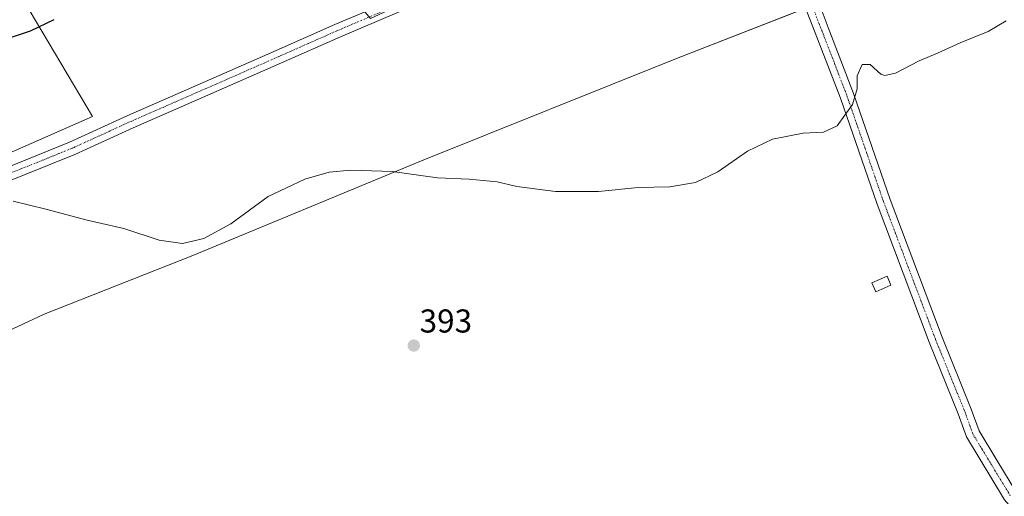
# Model space of a CAD drawing. Units: metres. Extents: x 556486 to 559932, y 4703216 to 4705557.
# Drawn here: x 556995 to 557293, y 4703899 to 4704043 of the extents above; entities that cross this region are included whole.
import ezdxf
from ezdxf.enums import TextEntityAlignment as Align

# ---------------------------------------------------------------- set-up
doc = ezdxf.new("R2010")
doc.units = ezdxf.units.M
doc.header["$MEASUREMENT"] = 0
doc.linetypes.add('TRAZO_Y_PUNTO', pattern=[1, 0.5, -0.25, 0, -0.25])
for name, color, linetype, lineweight in [('Camino', 19, 'Continuous', 0), ('Camino Cxs', 19, 'Continuous', 0), ('Camino eje', 39, 'TRAZO_Y_PUNTO', 13), ('Carátula', 7, 'Continuous', 5), ('Cultivos herbáceos CxS', 92, 'Continuous', 0), ('Cultivos leñosos', 92, 'Continuous', 0), ('Cultivos leñosos CxS', 92, 'Continuous', 0), ('Curva de nivel maestra', 36, 'Continuous', 30), ('Curva de nivel normal', 36, 'Continuous', 0), ('Edificación ligera', 1, 'Continuous', 0), ('Edificación ligera Cxs', 1, 'Continuous', 0), ('Pista no pavimentada', 254, 'Continuous', 13), ('Pista no pavimentada Cxs', 254, 'Continuous', 0), ('Pista pavimentada eje', 135, 'TRAZO_Y_PUNTO', 0), ('Punto de cota en terreno', 7, 'Continuous', 0), ('Rótulo de punto de cota en terreno', 19, 'Continuous', 0)]:
    doc.layers.add(name, color=color, linetype=linetype, lineweight=lineweight)
doc.styles.add('Arial', font='txt', dxfattribs={"height": 0.2})

# ---------------------------------------------------------------- blocks, each defined once
blk = doc.blocks.new('*U160')
at = {"layer": 'Curva de nivel normal', "color": 36, "linetype": 'Continuous', "lineweight": 0}
blk.add_polyline3d([(556992.98, 4703988.09, 395), (557002.85, 4703985.7, 395), (557015.39, 4703982.33, 395), (557026.51, 4703979.86, 395), (557037.22, 4703976.28, 395), (557044.26, 4703975.29, 395), (557050.72, 4703976.74, 395), (557058.93, 4703981.19, 395), (557070.22, 4703989.5, 395), (557081.38, 4703994.74, 395), (557088.78, 4703996.86, 395), (557095.31, 4703997.53, 395), (557107.83, 4703997.04, 395), (557121.6, 4703995.15, 395), (557131.19, 4703994.74, 395), (557139.69, 4703993.93, 395), (557145.6, 4703992.58, 395), (557157.36, 4703990.98, 395), (557170.35, 4703990.99, 395), (557182.4, 4703992.27, 395), (557192, 4703992.45, 395), (557199.79, 4703993.76, 395), (557206.47, 4703997.02, 395), (557215.46, 4704003.25, 395), (557223.08, 4704006.88, 395), (557232.4, 4704008.75, 395), (557238.56, 4704009.01, 395), (557242.68, 4704010.89, 395), (557247.34, 4704017.35, 395), (557248.68, 4704022.1, 395), (557248.68, 4704026.12, 395), (557250.26, 4704029.54, 395), (557252.62, 4704029.51, 395), (557255.92, 4704026.58, 395), (557257.13, 4704026.15, 395), (557260.34, 4704026.92, 395), (557267.51, 4704030.65, 395), (557273.06, 4704032.94, 395), (557279.96, 4704036.05, 395), (557288.47, 4704039.48, 395), (557293.86, 4704042.73, 395)], dxfattribs=at)
blk = doc.blocks.new('5PATER')
at = {"layer": 'Carátula', "linetype": 'Continuous', "lineweight": 5}
h = blk.add_hatch(color=250, dxfattribs=at)
edge = h.paths.add_edge_path()
edge.add_ellipse((0, 0.01), major_axis=(-1.33, -1.34), ratio=0.999422, start_angle=0, end_angle=360)

msp = doc.modelspace()

# ---------------------------------------------------------------- linework, layer by layer
at = {"layer": 'Camino', "color": 19, "linetype": 'Continuous', "lineweight": 0}
for points in [[(556987.79, 4703997.03, 395.56), (557010.09, 4704006.02, 396.82), (557027.68, 4704014.07, 397.45), (557047.09, 4704022.56, 397.69), (557072.67, 4704033.8, 398.19), (557090.47, 4704041.67, 398.75), (557147.17, 4704065.58, 400.37), (557179.55, 4704079.54, 400.52), (557193.43, 4704085.94, 400.1), (557202.34, 4704090.46, 399.48), (557203.46, 4704091.64, 399.41), (557204.29, 4704093.08, 399.35)], [(557209.07, 4704087.56, 399.1), (557204.31, 4704086.17, 399.39), (557198.81, 4704083.86, 399.67), (557184.68, 4704077.09, 400.03), (557170.7, 4704071.66, 400.25), (557127.06, 4704052.86, 399.44), (557092.13, 4704037.92, 398.45), (557074.32, 4704030.06, 397.65), (557048.73, 4704018.81, 397.36), (557029.35, 4704010.34, 396.89), (557011.71, 4704002.26, 396.48), (556989.33, 4703993.24, 395.26)]]:
    msp.add_polyline3d(points, dxfattribs=at)
at = {"layer": 'Camino Cxs', "color": 19, "linetype": 'Continuous', "lineweight": 0}
for points in [[(556987.79, 4703997.03, 395.56), (557010.09, 4704006.02, 396.82), (557027.68, 4704014.07, 397.45), (557047.09, 4704022.56, 397.69), (557072.67, 4704033.8, 398.19), (557090.47, 4704041.67, 398.75), (557147.17, 4704065.58, 400.37)], [(557127.06, 4704052.86, 399.44), (557092.13, 4704037.92, 398.45), (557074.32, 4704030.06, 397.65), (557048.73, 4704018.81, 397.36), (557029.35, 4704010.34, 396.89), (557011.71, 4704002.26, 396.48), (556989.33, 4703993.24, 395.26)]]:
    msp.add_polyline3d(points, dxfattribs=at)
at = {"layer": 'Camino eje', "color": 39, "linetype": 'TRAZO_Y_PUNTO', "lineweight": 13}
msp.add_polyline3d([(557208.2, 4704091.56, 399.24), (557200.58, 4704087.16, 399.59), (557196.12, 4704084.9, 399.88), (557189.06, 4704081.52, 400.06), (557182.12, 4704078.32, 400.39), (557175.13, 4704075.6, 400.28), (557148.03, 4704063.92, 400.29), (557140.94, 4704060.93, 399.93), (557130.03, 4704056.23, 399.59), (557108.77, 4704047.27, 399.02), (557091.3, 4704039.8, 398.69), (557082.4, 4704035.87, 398.31), (557073.5, 4704031.93, 397.97), (557060.71, 4704026.31, 397.69), (557047.91, 4704020.69, 397.57), (557038.22, 4704016.45, 397.42), (557028.52, 4704012.21, 397.21), (557019.72, 4704008.18, 397.07), (557010.9, 4704004.14, 396.69), (556988.56, 4703995.14, 395.43)], dxfattribs=at)
at = {"layer": 'Cultivos herbáceos CxS', "color": 92, "linetype": 'Continuous', "lineweight": 0}
for points in [[(556988.22, 4704001.1, 396.2), (557017.01, 4704013.71, 397.86), (556982.4, 4704072, 402.95), (557043.49, 4704111.53, 405.59), (557101.3, 4704043.44, 398.93), (557180.49, 4704079.88, 400.53), (557184.81, 4704086.17, 400.73), (557184.81, 4704086.17, 400.73), (557186.64, 4704083.98, 400.3), (557209.31, 4704097.11, 399.28), (557225.31, 4704081.89, 398.11), (557228.91, 4704067.77, 397.47), (557235.04, 4704047.3, 396.4), (557193.49, 4704031.09, 397.23), (557117.43, 4704000.67, 395.33), (557047.45, 4703971.59, 394.65), (557002.42, 4703953.85, 392.65), (556983.32, 4703944.98, 392.35)], [(557209.31, 4704097.11, 399.28), (557225.31, 4704081.89, 398.11), (557228.67, 4704068.69, 397.51), (557228.91, 4704067.77, 397.47), (557234.59, 4704048.8, 396.48), (557235.04, 4704047.3, 396.4), (557233.09, 4704046.54, 396.47), (557193.49, 4704031.09, 397.23), (557117.43, 4704000.67, 395.33), (557047.45, 4703971.59, 394.65), (557002.42, 4703953.85, 392.65), (556983.32, 4703944.98, 392.35), (556950.45, 4703913.62, 391.66)], [(556885.22, 4703943.94, 396.72), (556919, 4703969.72, 396.18), (556922.88, 4703974.25, 396.01), (556969.14, 4703993.33, 395.3), (556988.22, 4704001.1, 396.2), (557017.01, 4704013.71, 397.86), (556982.39, 4704072, 402.95)]]:
    msp.add_polyline3d(points, dxfattribs=at)
at = {"layer": 'Cultivos leñosos', "color": 92, "linetype": 'Continuous', "lineweight": 0}
for points in [[(557209.31, 4704097.11, 399.28), (557225.31, 4704081.89, 398.11), (557228.67, 4704068.69, 397.51), (557228.91, 4704067.77, 397.47), (557234.59, 4704048.8, 396.48), (557235.04, 4704047.3, 396.4), (557233.09, 4704046.54, 396.47), (557193.49, 4704031.09, 397.23), (557117.43, 4704000.67, 395.33), (557047.45, 4703971.59, 394.65), (557002.42, 4703953.85, 392.65), (556983.32, 4703944.98, 392.35), (556950.45, 4703913.62, 391.66)], [(556885.22, 4703943.94, 396.72), (556919, 4703969.72, 396.18), (556922.88, 4703974.25, 396.01), (556969.14, 4703993.33, 395.3), (556988.22, 4704001.1, 396.2), (557017.01, 4704013.71, 397.86), (556982.39, 4704072, 402.95)]]:
    msp.add_polyline3d(points, dxfattribs=at)
at = {"layer": 'Cultivos leñosos CxS', "color": 92, "linetype": 'Continuous', "lineweight": 0}
msp.add_polyline3d([(556920.49, 4703885.04, 391.89), (556950.45, 4703913.62, 391.66), (556983.32, 4703944.98, 392.35), (557002.42, 4703953.85, 392.65), (557047.45, 4703971.59, 394.65), (557117.43, 4704000.67, 395.33), (557193.49, 4704031.09, 397.23), (557235.04, 4704047.3, 396.4), (557228.91, 4704067.77, 397.47), (557225.31, 4704081.89, 398.11), (557209.31, 4704097.11, 399.28), (557193.8, 4704113.81, 400.42), (557186.64, 4704131.71, 400.71), (557184.26, 4704150.81, 400.84), (557183.06, 4704181.83, 402.19), (557240.34, 4704234.33, 401.34), (557278.53, 4704262.97, 398.88), (557305.97, 4704280.87, 397.31)], dxfattribs=at)
msp.add_polyline3d([(556885.22, 4703943.94, 396.72), (556884.41, 4703944.98, 396.8), (556860.36, 4703976.83, 399.5), (556945.6, 4704048.19, 400.88), (556982.4, 4704072, 402.95), (557017.01, 4704013.71, 397.86), (556988.22, 4704001.1, 396.2), (556969.14, 4703993.33, 395.3), (556922.88, 4703974.25, 396.01), (556919, 4703969.72, 396.18), (556885.22, 4703943.94, 396.72)], close=True, dxfattribs=at)
at = {"layer": 'Curva de nivel maestra', "color": 36, "linetype": 'Continuous', "lineweight": 30}
msp.add_polyline3d([(556991.26, 4704037.36, 400), (556998.27, 4704039.7, 400), (557005.39, 4704043.16, 400)], dxfattribs=at)
at = {"layer": 'Edificación ligera', "color": 1, "linetype": 'Continuous', "lineweight": 0}
msp.add_polyline3d([(557258.98, 4703962.64, 395.71), (557254.4, 4703960.63, 395.87), (557253.2, 4703963.35, 395.03), (557257.77, 4703965.37, 394.43), (557258.98, 4703962.64, 395.71)], dxfattribs=at)
at = {"layer": 'Edificación ligera Cxs', "color": 1, "linetype": 'Continuous', "lineweight": 0}
msp.add_polyline3d([(557258.98, 4703962.64, 395.71), (557254.4, 4703960.63, 395.87), (557253.2, 4703963.35, 395.03), (557257.77, 4703965.37, 394.43), (557258.98, 4703962.64, 395.71)], close=True, dxfattribs=at)
at = {"layer": 'Pista no pavimentada', "color": 254, "linetype": 'Continuous', "lineweight": 13}
for points in [[(557403.24, 4703773.71, 391.09), (557402.63, 4703774.82, 391.11), (557400.78, 4703777.3, 391.21), (557369.16, 4703812.39, 391.49), (557322.72, 4703863.86, 392.01), (557318.58, 4703868.53, 392.12), (557311.72, 4703876.28, 392.21), (557303.16, 4703886.33, 392.44), (557293.42, 4703897.61, 392.6), (557281.82, 4703916.73, 392.9), (557279.37, 4703923.61, 393.01), (557270.53, 4703945.4, 393.29), (557254.74, 4703987.22, 394.14), (557243.65, 4704019.3, 395.15), (557236.05, 4704039.09, 395.94), (557232.74, 4704047.43, 396.51), (557228.7, 4704058.38, 397.12), (557224.82, 4704067.66, 397.63), (557217.9, 4704077.26, 398.19), (557209.07, 4704087.56, 399.1)], [(557233.93, 4704057.02, 396.82), (557239.93, 4704040.72, 395.95), (557247.61, 4704020.75, 394.98), (557258.7, 4703988.65, 394), (557274.45, 4703946.93, 393.27), (557283.31, 4703925.11, 393.02), (557285.65, 4703918.54, 392.93), (557291.05, 4703909.63, 392.76), (557296.84, 4703900.09, 392.58)]]:
    msp.add_polyline3d(points, dxfattribs=at)
at = {"layer": 'Pista no pavimentada Cxs', "color": 254, "linetype": 'Continuous', "lineweight": 0}
for points in [[(557233.93, 4704057.02, 396.82), (557239.93, 4704040.72, 395.95), (557247.61, 4704020.75, 394.98), (557258.7, 4703988.65, 394), (557274.45, 4703946.93, 393.27), (557283.31, 4703925.11, 393.02), (557285.65, 4703918.54, 392.93), (557291.05, 4703909.63, 392.76), (557296.84, 4703900.09, 392.58)], [(557293.42, 4703897.61, 392.6), (557281.82, 4703916.73, 392.9), (557279.37, 4703923.61, 393.01), (557270.53, 4703945.4, 393.29), (557254.74, 4703987.22, 394.14), (557243.65, 4704019.3, 395.15), (557236.05, 4704039.09, 395.94), (557232.74, 4704047.43, 396.51)]]:
    msp.add_polyline3d(points, dxfattribs=at)
at = {"layer": 'Pista pavimentada eje', "color": 135, "linetype": 'TRAZO_Y_PUNTO', "lineweight": 0}
msp.add_polyline3d([(557208.2, 4704091.56, 399.24), (557212.06, 4704087.4, 398.85), (557215.92, 4704082.66, 398.52), (557220.6, 4704077.58, 398.14), (557224.06, 4704072.78, 397.85), (557227.56, 4704066.78, 397.49), (557229.5, 4704062.14, 397.28), (557231.32, 4704057.7, 396.94), (557233.34, 4704052.23, 396.63), (557236.34, 4704044.08, 396.17), (557237.99, 4704039.91, 395.93), (557241.83, 4704029.92, 395.45), (557245.63, 4704020.03, 395.08), (557251.18, 4704003.98, 394.55), (557256.72, 4703987.94, 394.09), (557272.49, 4703946.17, 393.3), (557276.91, 4703935.27, 393.17), (557281.34, 4703924.36, 393.06), (557283.74, 4703917.64, 392.93), (557286.55, 4703913, 392.9), (557289.25, 4703908.54, 392.77), (557295.13, 4703898.85, 392.62)], dxfattribs=at)

# ---------------------------------------------------------------- block references
at = {"layer": 'Curva de nivel normal', "color": 36, "linetype": 'Continuous', "lineweight": 0}
msp.add_blockref('*U160', (0, 0), dxfattribs=at)
at = {"layer": 'Punto de cota en terreno', "linetype": 'Continuous', "lineweight": 0}
msp.add_blockref('5PATER', (557114.38, 4703944.34, 393), dxfattribs=at)

# ---------------------------------------------------------------- texts
at = {"layer": 'Rótulo de punto de cota en terreno', "color": 19, "linetype": 'Continuous', "lineweight": 0, "style": 'Arial'}
msp.add_text('393', height=7, dxfattribs=at).set_placement((557116.14, 4703946.1), align=Align.BOTTOM_LEFT)

doc.saveas('drawing.dxf')
